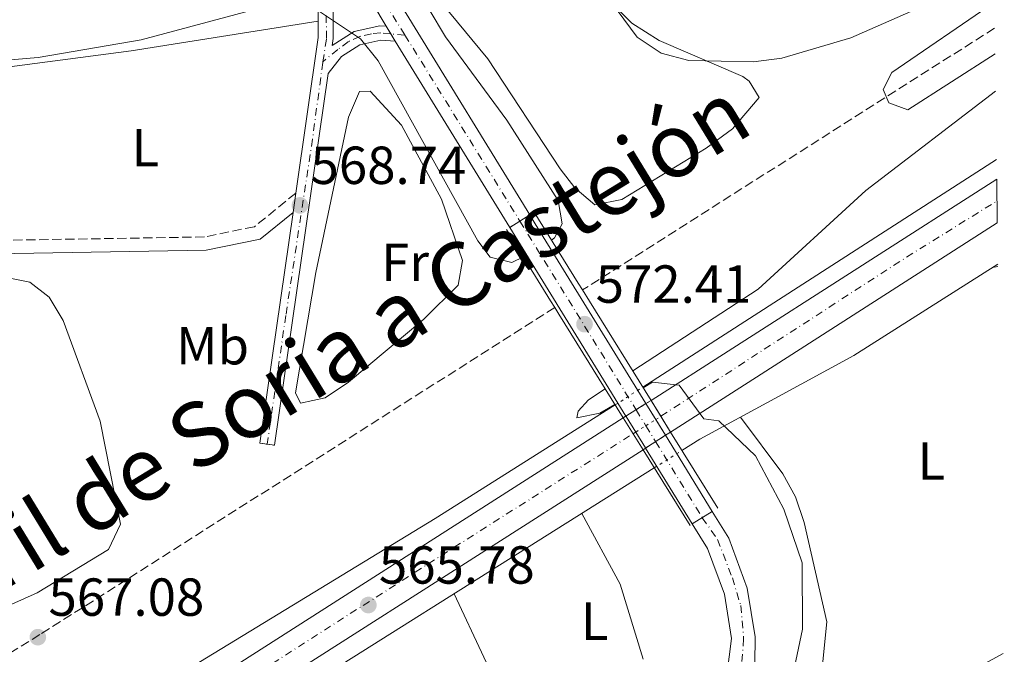
# Model space of a CAD drawing. Units: metres. Extents: x 592328 to 594894, y 4650418 to 4652734.
# Drawn here: x 594708 to 594893, y 4650570 to 4650689 of the extents above; entities that cross this region are included whole.
import ezdxf
from ezdxf.enums import TextEntityAlignment as Align

# ---------------------------------------------------------------- set-up
doc = ezdxf.new("R2010")
doc.units = ezdxf.units.M
doc.header["$MEASUREMENT"] = 0
for name, pattern in [('DGN Style 3', [2.435890702152634, 1.739921930109024, -0.6959687720436097]), ('DGN Style 4', [2.7856150101045474, 1.391937544087219, -0.6959687720436097, 0.001739921930109024, -0.6959687720436097]), ('DGN Style 5', [1.217945351076317, 0.5219765790327072, -0.6959687720436097])]:
    doc.linetypes.add(name, pattern=pattern)
for name, color, linetype, lineweight in [('Acequia sin especificar', 4, 'Continuous', 0), ('Acequia sin especificar no vista', 4, 'DGN Style 5', 0), ('Camino', 7, 'DGN Style 3', 0), ('Carretera', 9, 'Continuous', 0), ('Carretera no vista', 7, 'Continuous', 0), ('Carretera sobre puente', 135, 'Continuous', 0), ('Cierre de vial', 7, 'DGN Style 5', 0), ('Cota de punto acotado NO terreno', 92, 'Continuous', 0), ('Cota de punto acotado terreno', 7, 'Continuous', 0), ('Curva de nivel intermedia', 30, 'Continuous', 0), ('Eje de carretera', 7, 'DGN Style 4', 0), ('Eje de carretera no vista', 7, 'DGN Style 5', 0), ('Eje de carretera sobre puente', 7, 'DGN Style 4', 0), ('Eje pista pavimentada', 7, 'DGN Style 4', 0), ('Etiqueta de uso rústico', 92, 'Continuous', 0), ('Línea blanca (vial)', 7, 'Continuous', 13), ('Línea de asfalto', 7, 'Continuous', 13), ('Línea de cambio de uso (parcela vista)', 92, 'Continuous', 0), ('Línea de ferrocarril desmantelado', 7, 'DGN Style 3', 0), ('Margen derecho', 7, 'Continuous', 0), ('pavimentado', 23, 'Continuous', 0), ('Puente', 1, 'Continuous', 0), ('Punto acotado NO terreno (símbolo)', 7, 'Continuous', 0), ('Punto acotado terreno (símbolo)', 7, 'Continuous', 0), ('Texto de Línea de Ferrocarril', 7, 'Continuous', 0)]:
    doc.layers.add(name, color=color, linetype=linetype, lineweight=lineweight)
doc.styles.add('Style-Arial', font='arial.ttf')

# ---------------------------------------------------------------- blocks, each defined once
blk = doc.blocks.new('5PATER')
at = {"layer": 'Punto acotado terreno (símbolo)', "linetype": 'Continuous', "lineweight": 0}
h = blk.add_hatch(color=51, dxfattribs=at)
edge = h.paths.add_edge_path()
edge.add_ellipse((0, 0), major_axis=(-0.1095731443231308, -0.1110710700762829), ratio=0.9994222409660317, start_angle=0, end_angle=360)
blk = doc.blocks.new('5PANOT')
at = {"layer": 'Punto acotado terreno (símbolo)', "linetype": 'Continuous', "lineweight": 0}
h = blk.add_hatch(color=1, dxfattribs=at)
edge = h.paths.add_edge_path()
edge.add_arc((0, 0), 0.1559999991919335, 0, 360)

msp = doc.modelspace()

# ---------------------------------------------------------------- linework, layer by layer
at = {"layer": 'Acequia sin especificar', "color": 4, "linetype": 'Continuous', "lineweight": 0, "extrusion": (0.0142003860272449, 0.009145829526477073, 0.9998573412437147), "elevation": 51543.64213243585, "flags": 128}
msp.add_lwpolyline([(594756.8504668785, 4650343.366473543), (594823.0526796479, 4650385.998256573)], dxfattribs=at)
at = {"layer": 'Acequia sin especificar', "color": 4, "linetype": 'Continuous', "lineweight": 0, "extrusion": (-0.03248321111180136, 0.08651009852636421, 0.9957212681512959), "elevation": 383564.5779266486, "flags": 128}
msp.add_lwpolyline([(-2191546.528979488, -4126916.240906599), (-2191609.491669535, -4126928.25291151), (-2191648.534180731, -4126936.369131045)], dxfattribs=at)
at = {"layer": 'Acequia sin especificar', "color": 4, "linetype": 'Continuous', "lineweight": 0, "extrusion": (0.003929499825954354, 0.002473195174690027, 0.9999892211102807), "elevation": 14403.68079928531, "flags": 128}
msp.add_lwpolyline([(594734.518363878, 4650529.859842809), (594820.189549328, 4650583.780007717)], dxfattribs=at)
at = {"layer": 'Acequia sin especificar', "color": 4, "linetype": 'Continuous', "lineweight": 0}
msp.add_polyline3d([(594832.1799999997, 4650608.439999999, 564.4600000000064), (594835.54, 4650610.550000001, 564.429999999993), (594849.54, 4650618.15, 564), (594864.3600000005, 4650626.210000001, 563.5399999999936), (594891.29, 4650643.310000001, 562.3399999999965)], dxfattribs=at)
at = {"layer": 'Acequia sin especificar no vista', "color": 4, "linetype": 'DGN Style 5', "lineweight": 0, "extrusion": (0.01508616979040417, 0.00972545314124509, 0.9998388985442868), "elevation": 54766.12725945255, "flags": 128}
msp.add_lwpolyline([(594743.4828977603, 4650304.263005675), (594748.6339711783, 4650307.583162693)], dxfattribs=at)
at = {"layer": 'Acequia sin especificar no vista', "color": 4, "linetype": 'DGN Style 5', "lineweight": 0, "elevation": 564.4600000000064, "flags": 128}
msp.add_lwpolyline([(594827, 4650605.180000001), (594832.1799999997, 4650608.439999999)], dxfattribs=at)
at = {"layer": 'Camino', "color": 7, "linetype": 'DGN Style 3', "lineweight": 0}
msp.add_polyline3d([(594759.9200000007, 4650656.590000001, 567.6499999999943), (594752.1499999989, 4650650.31, 566.5399999999937), (594742.8299999982, 4650648.390000002, 566.7299999999959), (594703.7600000016, 4650647.739999999, 566.1699999999983), (594682.8899999995, 4650650.190000001, 566.5399999999937), (594665.2499999995, 4650650.000000002, 566.9100000000036), (594651.5900000003, 4650646.640000002, 567.279999999999), (594628.7800000003, 4650638.470000001, 567.8399999999966), (594588.2099999995, 4650618.350000001, 568.9400000000024), (594507.5470154403, 4650572.110267657, 570.2112000000053)], dxfattribs=at)
at = {"layer": 'Carretera', "color": 9, "linetype": 'Continuous', "lineweight": 0}
for points in [[(594664.0399999986, 4650845.020000001, 579.8099999999977), (594701.2199999986, 4650809.500000001, 576.3699999999953), (594715.3000000002, 4650790.180000001, 575.1699999999983), (594728.5599999992, 4650769.899999999, 573.9400000000023), (594729.9600000008, 4650767.75, 574.070000000007), (594763.1499999987, 4650716.980000001, 570.75), (594780.5300000017, 4650690.180000001, 571.2200000000012), (594803.7199999995, 4650652.510000001, 572.6999999999971), (594799.9600000001, 4650650.180000001, 572.6999999999971), (594778.5300000012, 4650684.999999999, 571.3399999999965), (594776.79, 4650687.82, 571.2200000000012), (594766.839999999, 4650704.640000001, 570.929999999993), (594764.0100000015, 4650709.420000001, 570.8500000000058), (594760.5399999982, 4650715.280000002, 570.75), (594712.7299999997, 4650788.41, 575.1699999999983), (594698.8700000016, 4650807.440000001, 576.3699999999953), (594661.9100000006, 4650842.730000001, 579.8099999999977)], [(594839.7300000006, 4650560.010000003, 567.1900000000023), (594841.4600000005, 4650573.210000001, 568.1999999999971), (594840.1100000005, 4650581.539999999, 568.8899999999994), (594836.940000001, 4650590.070000002, 569.820000000007), (594834.1000000023, 4650594.680000001, 570.0500000000029), (594837.8500000007, 4650597.010000002, 570.070000000007), (594840.9300000007, 4650592.010000002, 569.820000000007), (594844.3999999977, 4650582.670000004, 568.8899999999994), (594845.8799999994, 4650573.530000002, 568.1999999999971), (594845.8000000012, 4650568.499999999, 567.9100000000036)]]:
    msp.add_polyline3d(points, dxfattribs=at)
for points in [[(594891.1799999999, 4650651.04, 563.6100000000006), (594844.5799999986, 4650621.16, 564.7599999999948), (594830.0499999999, 4650611.88, 564.7599999999948), (594826.390000001, 4650617.78, 564.7599999999948), (594840.8399999992, 4650627.010000002, 564.7599999999948), (594891.0700000003, 4650659.219999999, 563.5200000000041)], [(594824.8900000011, 4650608.569999999, 564.9700000000012), (594729.6499999978, 4650547.789999999, 566.1499999999943), (594700.2300000006, 4650529.010000003, 566.5200000000041), (594620.6101070974, 4650478.183817485, 567.5112999999983), (594615.999112834, 4650482.502484894, 0), (594615.4301541098, 4650483.109955943, 567.5292000000045), (594821.1800000007, 4650614.54, 564.9600000000064)]]:
    msp.add_polyline3d(points, close=True, dxfattribs=at)
at = {"layer": 'Carretera no vista', "color": 7, "linetype": 'DGN Style 5', "lineweight": 13, "extrusion": (0.02763878634679238, 0.01718803607622372, 0.9994701941054166), "elevation": 96939.72647283427, "flags": 128}
msp.add_lwpolyline([(3635118.44018289, -2959488.885994629), (3635118.440182889, -2959490.007437113)], dxfattribs=at)
at = {"layer": 'Carretera no vista', "color": 7, "linetype": 'DGN Style 5', "lineweight": 13, "extrusion": (0.02769491796665865, 0.0172229432311846, 0.999468039381588), "elevation": 97135.4534925888, "flags": 128}
msp.add_lwpolyline([(3635118.442719555, -2959478.053161001), (3635118.442719555, -2959480.288433907)], dxfattribs=at)
at = {"layer": 'Carretera no vista', "color": 7, "linetype": 'DGN Style 5', "lineweight": 13, "extrusion": (0.02765846382676495, 0.01720027307309593, 0.99946943924512), "elevation": 97008.34030012345, "flags": 128}
msp.add_lwpolyline([(3635118.444354822, -2959484.455775616), (3635118.444354823, -2959486.632589449)], dxfattribs=at)
at = {"layer": 'Carretera no vista', "color": 7, "linetype": 'DGN Style 5', "lineweight": 13, "extrusion": (0.02765060651003128, 0.0171953868224479, 0.9994697407283795), "elevation": 96980.942794135, "flags": 128}
msp.add_lwpolyline([(3635118.43931059, -2959482.519619722), (3635118.43931059, -2959483.124632675)], dxfattribs=at)
at = {"layer": 'Carretera no vista', "color": 7, "linetype": 'DGN Style 5', "lineweight": 13, "extrusion": (0.02881522266363669, 0.01848418359208377, 0.99941383715645), "elevation": 103667.3531018905, "flags": 128}
msp.add_lwpolyline([(3593289.236201956, -3009905.74603948), (3593289.236201956, -3009906.894013504)], dxfattribs=at)
at = {"layer": 'Carretera no vista', "color": 7, "linetype": 'DGN Style 5', "lineweight": 13, "extrusion": (0.02881898986038781, 0.01848660010829097, 0.9994136838366099), "elevation": 103680.8320783226, "flags": 128}
msp.add_lwpolyline([(3593289.239038054, -3009900.86078553), (3593289.239038054, -3009903.092178678)], dxfattribs=at)
at = {"layer": 'Carretera no vista', "color": 7, "linetype": 'DGN Style 5', "lineweight": 13, "extrusion": (0.02879873049829725, 0.01847360423090597, 0.9994145081338405), "elevation": 103608.3429650282, "flags": 128}
msp.add_lwpolyline([(3593289.242465461, -3009905.584214216), (3593289.242465461, -3009907.770413488)], dxfattribs=at)
at = {"layer": 'Carretera no vista', "color": 7, "linetype": 'DGN Style 5', "lineweight": 13, "extrusion": (0.02887527367138606, 0.0185227045839642, 0.9994113907622315), "elevation": 103882.2176165033, "flags": 128}
msp.add_lwpolyline([(3593289.243622983, -3009893.343100135), (3593289.243622983, -3009893.911520977)], dxfattribs=at)
at = {"layer": 'Carretera no vista', "color": 7, "linetype": 'Continuous', "lineweight": 0}
msp.add_polyline3d([(594825.368162794, 4650608.876728458, 564.9505000000064), (594824.8900000011, 4650608.569999999, 564.9700000000012), (594821.1800000007, 4650614.54, 571.3000000000029), (594821.693496434, 4650614.859333674, 570.6554000000033), (594825.4381906658, 4650617.18808786, 565.9548000000068), (594826.390000001, 4650617.78, 564.7599999999948), (594830.0499999999, 4650611.88, 571.0800000000017), (594829.0843073862, 4650611.260534387, 564.7992999999988)], close=True, dxfattribs=at)
at = {"layer": 'Carretera sobre puente', "color": 135, "linetype": 'Continuous', "lineweight": 0}
msp.add_polyline3d([(594837.8500000007, 4650597.010000002, 570.070000000007), (594834.1000000023, 4650594.680000001, 570.0500000000029), (594825.368162794, 4650608.876728458, 570.7692999999999), (594825.3600000005, 4650608.890000002, 570.7700000000041), (594821.7300000006, 4650614.800000001, 571.070000000007), (594821.693496434, 4650614.859333674, 571.073000000004), (594800.9600000012, 4650648.559999999, 572.7599999999948), (594799.9600000001, 4650650.180000001, 572.6999999999971), (594803.7199999995, 4650652.510000001, 572.6999999999971), (594804.7199999986, 4650650.87, 572.7599999999948), (594825.4381906658, 4650617.18808786, 571.0777999999991), (594829.0843073862, 4650611.260534387, 570.7817000000068)], close=True, dxfattribs=at)
at = {"layer": 'Cierre de vial', "color": 7, "linetype": 'DGN Style 5', "lineweight": 0, "flags": 128}
for points, elevation in [([(594801.8422315364, 4650651.346382842), (594803.719999999, 4650652.510000002)], 572.6999999999971), ([(594799.9599999995, 4650650.180000001), (594801.8422315364, 4650651.346382842)], 572.6999999999971), ([(594753.1700000004, 4650609.809999999), (594754.5499999995, 4650609.609999999)], 566.1699999999983), ([(594754.5499999995, 4650609.609999999), (594755.9399999997, 4650609.399999999)], 566.1699999999983)]:
    msp.add_lwpolyline(points, dxfattribs=dict(at, elevation=elevation))
at = {"layer": 'Cierre de vial', "color": 7, "linetype": 'DGN Style 5', "lineweight": 0, "extrusion": (-0.003844941043606364, -0.002388990039563687, 0.9999897545249963), "elevation": -12827.28225422755, "flags": 128}
msp.add_lwpolyline([(594831.8948872909, 4650577.306827498), (594833.7713116192, 4650578.472700537)], dxfattribs=at)
at = {"layer": 'Cierre de vial', "color": 7, "linetype": 'DGN Style 5', "lineweight": 0, "extrusion": (-0.003850685976891583, -0.002392559552797331, 0.9999897238853477), "elevation": -12847.29992811022, "flags": 128}
msp.add_lwpolyline([(594833.7614372502, 4650578.418707446), (594835.6350621158, 4650579.582841066)], dxfattribs=at)
at = {"layer": 'Curva de nivel intermedia', "color": 30, "linetype": 'Continuous', "lineweight": 0, "flags": 128}
for points, elevation in [([(594890.5400000003, 4650699.23), (594874.99, 4650690.59), (594863.8000000007, 4650685.670000001), (594850.8600000012, 4650681.859999999), (594845.5500000004, 4650681.150000001), (594833.4400000002, 4650681.430000001), (594828.2900000004, 4650682.800000001), (594823.780000002, 4650685.769999999), (594810.2500000002, 4650704.140000001), (594802.3100000009, 4650707.789999997), (594795.9900000021, 4650709.07), (594790.1200000001, 4650709.490000002), (594785.0400000018, 4650707.819999998), (594780.8500000008, 4650704.16), (594780.4300000007, 4650701.350000001), (594781.8099999997, 4650696.109999998), (594787.9200000007, 4650685.840000001), (594799.4100000019, 4650670.259999999), (594809.0200000008, 4650655.199999998), (594809.7300000016, 4650650.84), (594808.2899999999, 4650648.2), (594807.7400000001, 4650647.810000001)], 570.0000000000001), ([(594512.9851344764, 4650568.213366666), (594559.17, 4650595.51), (594562.8800000005, 4650598.42), (594565.6600000011, 4650607.58), (594585.9100000019, 4650620.73), (594609.150000001, 4650634.42), (594624.9800000006, 4650642.86), (594645.9600000001, 4650651.51), (594656.0499999997, 4650655.319999999), (594670.680000001, 4650659.359999998), (594674.4100000015, 4650662.720000001), (594685.9800000008, 4650678.88), (594689.4200000007, 4650681.83), (594699.8500000001, 4650680.95), (594711.7000000011, 4650681.980000001), (594730.9600000016, 4650685.279999999), (594753.0800000011, 4650691.23), (594763.030000002, 4650691.439999999), (594772.0199999998, 4650685.449999999), (594775.3300000001, 4650681.359999998), (594794.0000000005, 4650647.679999999), (594796.2900000014, 4650644.599999999), (594800.3200000015, 4650643.619999998), (594802.4900000019, 4650644.65)], 570.0000000000001), ([(594890.6299999995, 4650692.269999999), (594871.4600000007, 4650679.15), (594869.8400000001, 4650676.01), (594870.9199999997, 4650673.489999998), (594874.4700000014, 4650672.159999999), (594890.7600000014, 4650682.630000001)], 565.0000000000001), ([(594890.8500000008, 4650675.67), (594866.5600000012, 4650657.109999999), (594846.4400000002, 4650638.59), (594822.9500000007, 4650623.310000001)], 565.0000000000001), ([(594892.5000000005, 4650552.710000001), (594838.0800000004, 4650534.76), (594835.1100000021, 4650534.13), (594832.5799999996, 4650535.31), (594835.6300000007, 4650539.789999999), (594844.8500000008, 4650549.119999999), (594850.440000001, 4650558.720000001), (594852.4700000006, 4650564.289999999), (594854.7100000002, 4650574.989999998), (594854.6699999999, 4650587.380000001), (594851.220000001, 4650597.439999999), (594845.9200000014, 4650607.42), (594839.0700000006, 4650613.999999999), (594836.2499999999, 4650614.359999999), (594831.650000002, 4650620.640000001), (594826.6699999998, 4650621.220000002), (594824.8900000006, 4650620.180000001)], 565.0000000000001), ([(594817.8099999996, 4650619.960000001), (594814.7000000004, 4650617.929999999), (594812.7500000015, 4650615.779999998), (594812.500000001, 4650614.529999999), (594816.7800000014, 4650615.380000001), (594819.6200000001, 4650617.06)], 565.0000000000001)]:
    msp.add_lwpolyline(points, dxfattribs=dict(at, elevation=elevation))
at = {"layer": 'Eje de carretera', "color": 7, "linetype": 'DGN Style 4', "lineweight": 0, "extrusion": (-0.008838745155296819, 0.01426196413094252, 0.999859226573025), "elevation": 61642.0572408626, "flags": 128}
msp.add_lwpolyline([(594747.6885360727, 4650303.301507602), (594762.1320381336, 4650279.999137593)], dxfattribs=at)
at = {"layer": 'Eje de carretera', "color": 7, "linetype": 'DGN Style 4', "lineweight": 0, "extrusion": (0.07742887159297297, 0.08693148518930507, 0.9932007283155911), "elevation": 450911.6703028771, "flags": 128}
msp.add_lwpolyline([(2649090.122949407, -3842088.753970051), (2649079.504069824, -3842085.575669172), (2649050.893792665, -3842076.985666797)], dxfattribs=at)
at = {"layer": 'Eje de carretera', "color": 7, "linetype": 'DGN Style 4', "lineweight": 0, "extrusion": (0.186684219341503, -0.2634752483288194, 0.9464300268730491), "elevation": -1113742.349500969, "flags": 128}
msp.add_lwpolyline([(3174018.069098825, 3266072.029707919), (3174072.788997944, 3266069.614166489), (3174092.698805635, 3266068.344458815)], dxfattribs=at)
at = {"layer": 'Eje de carretera', "color": 7, "linetype": 'DGN Style 4', "lineweight": 0, "extrusion": (-0.03009284647850847, 0.06661513756458244, 0.9973248437886589), "elevation": 292464.6686560101, "flags": 128}
msp.add_lwpolyline([(-2456534.198893633, -3982603.674420464), (-2456620.674608994, -3982616.2604545), (-2456661.927986838, -3982622.143057364)], dxfattribs=at)
at = {"layer": 'Eje de carretera', "color": 7, "linetype": 'DGN Style 4', "lineweight": 0}
msp.add_polyline3d([(594835.9799999994, 4650595.840000001, 570.0599999999978), (594838.8200000003, 4650591.780000002, 569.8500000000059), (594841.6099999998, 4650584.590000001, 569.1300000000048), (594843.1700000021, 4650579.420000004, 568.6799999999931), (594843.7100000009, 4650573.180000001, 568.1900000000024), (594843.2999999997, 4650567.449999999, 567.800000000003)], dxfattribs=at)
at = {"layer": 'Eje de carretera no vista', "color": 7, "linetype": 'DGN Style 5', "lineweight": 0, "extrusion": (0.02890734907219343, 0.01826899903732233, 0.999415133387419), "elevation": 102721.4145334392, "flags": 128}
msp.add_lwpolyline([(3613543.190778844, -2985594.30345038), (3613543.190778845, -2985596.484969004)], dxfattribs=at)
at = {"layer": 'Eje de carretera no vista', "color": 7, "linetype": 'DGN Style 5', "lineweight": 0, "extrusion": (0.02890507736784643, 0.01826756340647806, 0.9994152253340697), "elevation": 102713.3867484703, "flags": 128}
msp.add_lwpolyline([(3613543.186991116, -2985596.765743813), (3613543.186991116, -2985597.900456612)], dxfattribs=at)
at = {"layer": 'Eje de carretera no vista', "color": 7, "linetype": 'DGN Style 5', "lineweight": 0, "extrusion": (0.5342389298054049, -0.8453335229603779, 2.89788208038557e-05), "elevation": -3613540.210138752, "flags": 128}
msp.add_lwpolyline([(2987361.586154873, 669.6861344983313), (2987361.593040958, 669.6859344983361), (2987362.179431914, 669.6658344983188)], dxfattribs=at)
at = {"layer": 'Eje de carretera no vista', "color": 7, "linetype": 'DGN Style 5', "lineweight": 0, "extrusion": (0.02888032400466532, 0.01825191960181768, 0.9994162267625208), "elevation": 102625.9101081555, "flags": 128}
msp.add_lwpolyline([(3613543.191472905, -2985595.35365669), (3613543.191472906, -2985597.586976103)], dxfattribs=at)
at = {"layer": 'Eje de carretera sobre puente', "color": 7, "linetype": 'DGN Style 4', "lineweight": 0, "extrusion": (0.02468024723317723, -0.04000488238672252, 0.9988946364766076), "elevation": -170796.8368541435, "flags": 128}
msp.add_lwpolyline([(2948050.189303117, 3641727.070770129), (2948050.189303118, 3641727.066515297)], dxfattribs=at)
at = {"layer": 'Eje de carretera sobre puente', "color": 7, "linetype": 'DGN Style 4', "lineweight": 0, "extrusion": (-0.747132062315884, -0.4813057460464895, 0.4584086171553128), "elevation": -2682518.212405276, "flags": 128}
msp.add_lwpolyline([(-3587509.994465672, 1384274.389289402), (-3587479.60748797, 1384273.095549955), (-3587468.534927824, 1384272.561536438)], dxfattribs=at)
at = {"layer": 'Eje de carretera sobre puente', "color": 7, "linetype": 'DGN Style 4', "lineweight": 0, "extrusion": (0.0223853040722544, -0.03649617229742468, 0.9990830433798931), "elevation": -155843.8255588447, "flags": 128}
msp.add_lwpolyline([(2938596.656891237, 3649987.310080496), (2938596.656891237, 3649983.811257272)], dxfattribs=at)
at = {"layer": 'Eje de carretera sobre puente', "color": 7, "linetype": 'DGN Style 4', "lineweight": 0, "extrusion": (0.02237941638887327, -0.03648657326006489, 0.9990835258845134), "elevation": -155802.6860185976, "flags": 128}
msp.add_lwpolyline([(2938596.655820695, 3649985.568427108), (2938596.655820695, 3649982.071019677)], dxfattribs=at)
at = {"layer": 'Eje de carretera sobre puente', "color": 7, "linetype": 'DGN Style 4', "lineweight": 0, "extrusion": (0.02238445603662314, -0.03649478971617932, 0.9990831128847673), "elevation": -155837.9000681743, "flags": 128}
msp.add_lwpolyline([(2938596.655789205, 3649980.56773226), (2938596.655789205, 3649963.853094393)], dxfattribs=at)
at = {"layer": 'Eje de carretera sobre puente', "color": 7, "linetype": 'DGN Style 4', "lineweight": 0, "extrusion": (0.02275743422190607, -0.03710288207125987, 0.9990522885863592), "elevation": -158444.0485773072, "flags": 128}
msp.add_lwpolyline([(2938596.545712873, 3649851.738140007), (2938596.545712873, 3649851.731247596)], dxfattribs=at)
at = {"layer": 'Eje pista pavimentada', "color": 7, "linetype": 'DGN Style 4', "lineweight": 0, "extrusion": (-0.267931502521949, 0.02365841069556979, 0.9631474391595974), "elevation": -48782.26635560372, "flags": 128}
msp.add_lwpolyline([(-4684976.651427013, 176804.619225628), (-4684976.651427012, 176801.8501847114)], dxfattribs=at)
at = {"layer": 'Eje pista pavimentada', "color": 7, "linetype": 'DGN Style 4', "lineweight": 0}
for points in [[(594764.9699999976, 4650681.16, 569.3699999999953), (594765.6600000006, 4650685.559999999, 569.3399999999966), (594765.4899999985, 4650694.969999999, 569.7599999999949), (594765.7974520952, 4650706.400911301, 570.6350999999996)], [(594777.6633421078, 4650686.404583481, 570.5852000000015), (594775.7899999982, 4650686.570000002, 570.0599999999978), (594774.0499999992, 4650686.41, 570), (594771.89, 4650685.910000003, 569.9100000000036), (594769.78, 4650684.950000001, 569.2899999999937), (594767.7899999984, 4650683.460000002, 567.8200000000071), (594764.9699999976, 4650681.16, 569.3699999999953)], [(594764.9699999976, 4650681.16, 569.3699999999953), (594764.9600000009, 4650681.06, 569.3699999999953), (594763.0199999987, 4650666.680000001, 568.5500000000029), (594758.0399999986, 4650633.710000002, 567.25), (594754.5499999995, 4650609.609999999, 566.1699999999983)]]:
    msp.add_polyline3d(points, dxfattribs=at)
at = {"layer": 'Línea blanca (vial)', "color": 7, "linetype": 'Continuous', "lineweight": 13, "extrusion": (-0.5363652401434799, 0.8397050615883809, 0.08489840227401618), "elevation": 3586151.037084561, "flags": 128}
msp.add_lwpolyline([(-3004833.603514141, -304996.1273542697), (-3004773.933372221, -304994.8828611683), (-3004756.787078162, -304994.8828611683)], dxfattribs=at)
at = {"layer": 'Línea blanca (vial)', "color": 7, "linetype": 'Continuous', "lineweight": 13, "extrusion": (-0.5362762580013279, 0.839665304746044, 0.08584841937872978), "elevation": 3586012.691868358, "flags": 128}
msp.add_lwpolyline([(-3004635.705636512, -308428.5650265518), (-3004580.348933386, -308427.4107652613), (-3004563.108304048, -308427.4107652613)], dxfattribs=at)
at = {"layer": 'Línea blanca (vial)', "color": 7, "linetype": 'Continuous', "lineweight": 13, "extrusion": (0.008867826234753554, 0.005664639930465985, 0.999944635223535), "elevation": 32183.75641059666, "flags": 128}
msp.add_lwpolyline([(594587.016327294, 4650375.412124333), (594792.7808664377, 4650506.844277115)], dxfattribs=at)
at = {"layer": 'Línea blanca (vial)', "color": 7, "linetype": 'Continuous', "lineweight": 13, "extrusion": (0.008803623248495098, 0.005618271955397222, 0.9999454641318866), "elevation": 31929.93712361912, "flags": 128}
msp.add_lwpolyline([(594701.6176772709, 4650441.795059491), (594796.8643747955, 4650502.576018774)], dxfattribs=at)
at = {"layer": 'Línea de asfalto', "color": 7, "linetype": 'Continuous', "lineweight": 13, "extrusion": (0.5168631277377769, 0.3488992641477135, 0.7817428033965561), "elevation": 1930489.053758487, "flags": 128}
msp.add_lwpolyline([(3521918.261151298, -2419135.32765356), (3521886.324381645, -2419134.57396649), (3521842.127517642, -2419132.200654013)], dxfattribs=at)
at = {"layer": 'Línea de asfalto', "color": 7, "linetype": 'Continuous', "lineweight": 13, "extrusion": (-0.06171781022854268, -0.03392927398697093, 0.9975167749302819), "elevation": -193933.9124543453, "flags": 128}
msp.add_lwpolyline([(-3788931.018422893, 2754856.445853995), (-3788910.17938206, 2754845.086942194), (-3788886.693376482, 2754827.338642505)], dxfattribs=at)
at = {"layer": 'Línea de asfalto', "color": 7, "linetype": 'Continuous', "lineweight": 13, "extrusion": (-0.007554516333637163, 0.01277054921850692, 0.9998899151184708), "elevation": 55469.74384761136, "flags": 128}
msp.add_lwpolyline([(594754.1785561639, 4650375.484092616), (594764.1304631762, 4650358.662720887)], dxfattribs=at)
at = {"layer": 'Línea de asfalto', "color": 7, "linetype": 'Continuous', "lineweight": 13, "extrusion": (-0.01899432825577961, 0.03078391129049267, 0.999345569009925), "elevation": 132439.8218784057, "flags": 128}
msp.add_lwpolyline([(-2948286.71904592, -3643174.724219195), (-2948286.71904592, -3643173.059961282)], dxfattribs=at)
at = {"layer": 'Línea de asfalto', "color": 7, "linetype": 'Continuous', "lineweight": 13, "extrusion": (-0.0190136176919074, 0.0308151734807649, 0.9993442387013678), "elevation": 132573.7388359561, "flags": 128}
msp.add_lwpolyline([(-2948286.719008555, -3643168.189260304), (-2948286.719008555, -3643166.537737765)], dxfattribs=at)
at = {"layer": 'Línea de asfalto', "color": 7, "linetype": 'Continuous', "lineweight": 13, "extrusion": (-0.01742482832889659, 0.0283122968939191, 0.9994472418303525), "elevation": 121878.68488828, "flags": 128}
msp.add_lwpolyline([(-2944135.522355733, -3646895.173647908), (-2944135.522355733, -3646854.26488479)], dxfattribs=at)
at = {"layer": 'Línea de asfalto', "color": 7, "linetype": 'Continuous', "lineweight": 13, "extrusion": (-0.006295193847968394, -0.04311613901197929, 0.9990502335173723), "elevation": -203694.8446591399, "flags": 128}
msp.add_lwpolyline([(-83377.5468296376, 4683364.495565267), (-83377.5468296376, 4683360.823590322)], dxfattribs=at)
at = {"layer": 'Línea de asfalto', "color": 7, "linetype": 'Continuous', "lineweight": 13, "extrusion": (-0.006048925338673157, -0.04196320391600996, 0.9991008457705112), "elevation": -198186.4443852456, "flags": 128}
msp.add_lwpolyline([(-74850.76623210183, 4683741.186813493), (-74850.76623210183, 4683697.551582312)], dxfattribs=at)
at = {"layer": 'Línea de asfalto', "color": 7, "linetype": 'Continuous', "lineweight": 13, "extrusion": (0.8517496409415107, 0.5212887351118952, 0.05273143086858074), "elevation": 2930986.818613994, "flags": 128}
msp.add_lwpolyline([(3656213.906382349, -154196.9583609994), (3656211.985551809, -154196.8982774069), (3656172.441819835, -154198.5829212008)], dxfattribs=at)
at = {"layer": 'Línea de asfalto', "color": 7, "linetype": 'Continuous', "lineweight": 13, "extrusion": (-0.8510967623617759, -0.5246232267316747, 0.02011892320549107), "elevation": -2946059.901933439, "flags": 128}
msp.add_lwpolyline([(-3646845.580298044, 59856.36821501185), (-3646843.676512722, 59856.42822715866), (-3646804.108702161, 59854.7408856306)], dxfattribs=at)
at = {"layer": 'Línea de asfalto', "color": 7, "linetype": 'Continuous', "lineweight": 13, "extrusion": (0.02226336979260949, -0.0361939359163554, 0.9990967627654294), "elevation": -154510.7599033057, "flags": 128}
msp.add_lwpolyline([(2943246.180292629, 3646297.60242546), (2943246.180292628, 3646294.119502316)], dxfattribs=at)
at = {"layer": 'Línea de asfalto', "color": 7, "linetype": 'Continuous', "lineweight": 13, "extrusion": (-0.1954903097823111, -0.1691137005927164, 0.9660145418434721), "elevation": -902212.9011977956, "flags": 128}
msp.add_lwpolyline([(-3128031.073322885, 3373939.126343607), (-3128031.004567544, 3373939.11473764), (-3128027.607718165, 3373938.538694816)], dxfattribs=at)
at = {"layer": 'Línea de asfalto', "color": 7, "linetype": 'Continuous', "lineweight": 13, "extrusion": (0.02226582078245845, -0.03619792053620742, 0.9990965637883749), "elevation": -154527.8330310898, "flags": 128}
msp.add_lwpolyline([(2943246.180099174, 3646293.3961491), (2943246.180099174, 3646289.913609351)], dxfattribs=at)
at = {"layer": 'Línea de asfalto', "color": 7, "linetype": 'Continuous', "lineweight": 13, "extrusion": (0.8077734500645669, 0.4786827008850089, 0.3440420399373018), "elevation": 2706846.526333266, "flags": 128}
msp.add_lwpolyline([(3697633.910770935, -991207.062837657), (3697630.41756006, -991207.2237613663), (3697630.401981251, -991207.2245068765)], dxfattribs=at)
at = {"layer": 'Línea de asfalto', "color": 7, "linetype": 'Continuous', "lineweight": 13, "extrusion": (0.02226713279496825, -0.03620005349705734, 0.9990964572672157), "elevation": -154536.9722404372, "flags": 128}
msp.add_lwpolyline([(2943246.180100291, 3646289.526282132), (2943246.180100291, 3646272.780488206)], dxfattribs=at)
at = {"layer": 'Línea de asfalto', "color": 7, "linetype": 'Continuous', "lineweight": 13, "extrusion": (0.02258872753087181, -0.0367260661523149, 0.9990700403142473), "elevation": -156791.9825778312, "flags": 128}
msp.add_lwpolyline([(2943100.265998457, 3646307.387916197), (2943100.265998457, 3646290.705306317)], dxfattribs=at)
at = {"layer": 'Línea de asfalto', "color": 7, "linetype": 'Continuous', "lineweight": 13}
for points in [[(594776.7899999997, 4650687.82, 570.2299999999959), (594775.6400000006, 4650687.870000003, 569.9900000000054), (594770.8399999995, 4650686.830000003, 569.6399999999995), (594766.7399999979, 4650684.210000001, 566.1699999999983), (594766.9200000013, 4650685.510000002, 569.4299999999931), (594766.8399999986, 4650704.640000001, 570.2299999999959)], [(594778.5300000008, 4650685, 570.2299999999959), (594775.8199999996, 4650685.210000002, 569.9900000000054), (594771.8599999987, 4650684.350000001, 569.6399999999995), (594768.4400000012, 4650682.170000004, 569.2899999999937), (594765.9800000002, 4650678.949999999, 569.4299999999931), (594755.9399999997, 4650609.399999999, 566.1699999999983)], [(594837.8500000002, 4650597.010000002, 570.070000000007), (594840.9300000003, 4650592.010000002, 569.8200000000071), (594844.3999999971, 4650582.670000004, 568.8899999999995), (594845.879999999, 4650573.530000002, 568.1999999999971), (594845.8000000007, 4650568.5, 567.9100000000036), (594843.989999998, 4650558.739999999, 567.1900000000024), (594842.0700000002, 4650554.15, 566.7400000000052), (594836.7800000019, 4650546.950000001, 566.3399999999965), (594826.4899999988, 4650538.300000001, 566.1300000000047), (594812.8099999973, 4650530.670000002, 565.5800000000019), (594793.739999999, 4650524.670000004, 565.7599999999948), (594772.1900000018, 4650521.870000003, 565.7599999999948), (594753.3200000002, 4650522.140000001, 565.7599999999948), (594751.2800000017, 4650522.399999999, 565.7899999999937)], [(594834.1000000018, 4650594.680000001, 570.0500000000029), (594836.9400000006, 4650590.070000002, 569.8200000000071), (594840.11, 4650581.54, 568.8899999999995), (594841.4600000001, 4650573.210000002, 568.1999999999971), (594839.73, 4650560.010000004, 567.1900000000024), (594838.199999999, 4650556.340000001, 566.7400000000052), (594833.5299999996, 4650549.989999998, 566.3399999999965), (594823.9699999975, 4650541.940000001, 566.1300000000047), (594811.0599999971, 4650534.74, 565.5800000000019), (594792.78, 4650529, 565.7599999999948), (594773.7199999985, 4650526.670000004, 565.7599999999948), (594771.0100000016, 4650526.480000001, 565.7599999999948), (594753.699999998, 4650527.620000001, 565.7400000000054), (594740.6900000013, 4650531.82, 565.529999999999), (594736.2999999992, 4650534.63, 565.4900000000054), (594733.36, 4650538.590000001, 565.5800000000019), (594729.6499999973, 4650547.789999999, 565.9499999999972)]]:
    msp.add_polyline3d(points, dxfattribs=at)
at = {"layer": 'Línea de cambio de uso (parcela vista)', "color": 92, "linetype": 'Continuous', "lineweight": 0, "extrusion": (-0.0743551196001023, -0.01515978160815683, 0.9971165915833752), "elevation": -114175.2646042935, "flags": 128}
msp.add_lwpolyline([(-4438051.983714455, 1507658.33867681), (-4438051.983714456, 1507657.284447234)], dxfattribs=at)
at = {"layer": 'Línea de cambio de uso (parcela vista)', "color": 92, "linetype": 'Continuous', "lineweight": 0, "extrusion": (0.01289443252106287, -0.02169916181547748, 0.9996813892368236), "elevation": -92680.01705149736, "flags": 128}
msp.add_lwpolyline([(2887091.411129487, 3692961.661251597), (2887090.819941936, 3692946.606521535), (2887087.349331733, 3692932.344145687)], dxfattribs=at)
at = {"layer": 'Línea de cambio de uso (parcela vista)', "color": 92, "linetype": 'Continuous', "lineweight": 0, "elevation": 564.25, "flags": 128}
msp.add_lwpolyline([(594789.5599999996, 4650581.609999999), (594800.6171000004, 4650557.8862)], dxfattribs=at)
at = {"layer": 'Línea de cambio de uso (parcela vista)', "color": 92, "linetype": 'Continuous', "lineweight": 0}
for points in [[(594794.2599999999, 4650727.439999999, 571.2599999999948), (594805.1500000004, 4650707.92, 570.5399999999936), (594813.4500000002, 4650697.710000001, 570.1499999999943), (594822.7800000003, 4650688.41, 569.779999999999), (594827.9199999999, 4650685.16, 569.6000000000058), (594843.5599999996, 4650678.41, 568.9600000000064), (594844.7199999997, 4650677.529999999, 568.8600000000006), (594846.6500000004, 4650674.5, 568.1199999999953), (594841.6500000004, 4650668.65, 567.4199999999983), (594836.6799999997, 4650664.99, 567.3800000000047), (594820.9100000003, 4650655.41, 567.3800000000047), (594815.8799999999, 4650654.380000001, 566.8300000000017), (594812.1100000005, 4650657.58, 567.1100000000006), (594809.3600000005, 4650661.16, 567.3800000000047), (594795.8300000001, 4650681.730000001, 568.1199999999953), (594770.1399999997, 4650712.83, 571.2599999999948), (594738.9299999997, 4650760.41, 573.3600000000006), (594731.3499999996, 4650769.180000001, 573.8399999999965)], [(594764.0999999996, 4650688.75, 569.3099999999977), (594729.1100000005, 4650683.210000001, 568.9600000000064), (594703.8799999999, 4650679.92, 570.3800000000047), (594698.8700000001, 4650679.980000001, 570.7200000000012), (594694.0488999998, 4650681.3871, 571.0880999999936)], [(594760.8099999996, 4650617.310000001, 567.0099999999948), (594759.8399999999, 4650619.199999999, 567.0099999999948), (594763.6500000004, 4650641.730000001, 567.0099999999948), (594769.7800000003, 4650670.779999999, 567.9400000000023), (594771.8399999999, 4650675.630000001, 568.1199999999953), (594773.7999999998, 4650675.66, 568.1199999999953), (594779.7000000002, 4650669.32, 568.1199999999953), (594787.1900000004, 4650655.470000001, 567.9400000000023), (594791.0800000001, 4650643.960000001, 567.570000000007), (594790.3200000003, 4650639.350000001, 567.3800000000047), (594783.8499999996, 4650633, 567.0099999999948), (594769.7800000003, 4650621.210000001, 567.0099999999948), (594765.3799999999, 4650618.300000001, 567.0099999999948), (594760.8099999996, 4650617.310000001, 567.0099999999948)], [(594516.8628000002, 4650565.434699999, 567.0997000000061), (594518.6399999997, 4650566.710000001, 567.0800000000017), (594566.4900000002, 4650595.77, 566.8300000000017), (594623.3499999996, 4650627.039999999, 566.4600000000064), (594635.0999999996, 4650633.17, 566.279999999999), (594649.4500000002, 4650639.449999999, 566.279999999999), (594659.9100000003, 4650642.76, 566.279999999999), (594672.2800000003, 4650644.220000001, 566.279999999999), (594704.4699999997, 4650641.07, 566.279999999999), (594710.1500000004, 4650639.9, 566.279999999999), (594713.7699999996, 4650637.09, 566.279999999999), (594716.3399999999, 4650632.779999999, 566.279999999999), (594723.3099999996, 4650613.880000001, 566.279999999999), (594727.0700000003, 4650594.630000001, 566.279999999999), (594724.8399999999, 4650589.91, 566.279999999999), (594711.5, 4650581.77, 566.279999999999), (594693.1600000003, 4650573.600000001, 566.0899999999965), (594666.7599999999, 4650557.210000001, 566.279999999999), (594631.5800000001, 4650536.84, 566.279999999999), (594586.6776000002, 4650515.2279, 566.279999999999)], [(594843.1399999997, 4650614.680000001, 564.0599999999977), (594851.0499999998, 4650604.029999999, 563.1399999999994), (594853.4500000002, 4650599.720000001, 562.9400000000023), (594855.0499999998, 4650594.949999999, 562.8999999999943), (594859.3099999996, 4650576.359999999, 561.6600000000036), (594858.0199999996, 4650563.949999999, 561.6600000000036), (594858.1500000004, 4650559.02, 561.3500000000058), (594859.1500000004, 4650557.310000001, 561.2899999999936), (594863.8300000001, 4650556.369999999, 561.2899999999936), (594873.1100000005, 4650559.949999999, 561.0500000000029), (594892.2599999999, 4650570.41, 560.9700000000012)]]:
    msp.add_polyline3d(points, dxfattribs=at)
at = {"layer": 'Línea de ferrocarril desmantelado', "color": 7, "linetype": 'DGN Style 3', "lineweight": 0, "elevation": 564.6600000000036, "flags": 128}
msp.add_lwpolyline([(594890.6900000004, 4650687.480000001), (594813.5396584657, 4650638.459787806)], dxfattribs=at)
at = {"layer": 'Línea de ferrocarril desmantelado', "color": 7, "linetype": 'DGN Style 3', "lineweight": 0}
msp.add_polyline3d([(594808.3700000009, 4650635.180000001, 564.7899999999936), (594808.3641885282, 4650635.176307658, 564.7900999999983), (594712.0300000003, 4650573.969999999, 567.2400000000052), (594626.9400000012, 4650521.429999999, 568.3500000000058), (594597.8300193545, 4650502.284753578, 568.665399999998)], dxfattribs=at)
at = {"layer": 'Margen derecho', "color": 7, "linetype": 'Continuous', "lineweight": 0}
msp.add_polyline3d([(594759.3900000008, 4650652.960000001, 567.6499999999943), (594753.2499999986, 4650647.980000001, 566.5399999999937), (594743.100000001, 4650645.899999999, 566.7299999999959), (594703.6299999976, 4650645.23, 566.1699999999983), (594682.7600000021, 4650647.690000002, 566.5399999999937), (594665.5599999981, 4650647.510000002, 566.9100000000036), (594652.3099999978, 4650644.25, 567.279999999999), (594629.7600000015, 4650636.160000001, 567.8399999999966), (594589.3899999997, 4650616.140000001, 568.9400000000024), (594509.7798407037, 4650570.510247699, 570.1949000000022)], dxfattribs=at)
at = {"layer": 'pavimentado', "color": 23, "linetype": 'Continuous', "lineweight": 0}
msp.add_polyline3d([(594766.839999999, 4650704.640000001, 570.929999999993), (594766.9200000018, 4650685.510000001, 569.429999999993), (594766.7399999984, 4650684.21, 566.1699999999983), (594770.8400000001, 4650686.830000003, 569.6399999999994), (594775.6400000012, 4650687.870000001, 569.9900000000052), (594776.79, 4650687.82, 571.2200000000012), (594778.5300000012, 4650684.999999999, 571.3399999999965), (594775.82, 4650685.210000002, 569.9900000000052), (594771.8599999992, 4650684.350000001, 569.6399999999994), (594768.4400000017, 4650682.170000002, 569.2899999999936), (594765.9800000007, 4650678.949999998, 569.429999999993), (594755.9400000003, 4650609.399999999, 566.1699999999983), (594753.1700000009, 4650609.809999998, 566.1699999999983), (594759.3900000014, 4650652.96, 568.0200000000041), (594759.9200000011, 4650656.59, 567.6499999999943), (594764.120000001, 4650685.699999999, 569.429999999993), (594764.0100000015, 4650709.420000001, 570.8500000000058)], close=True, dxfattribs=at)
at = {"layer": 'Puente', "color": 1, "linetype": 'Continuous', "lineweight": 0, "extrusion": (-0.4174451070484708, -0.2907830515334873, 0.860920902024201), "elevation": -1600136.350767736, "flags": 128}
msp.add_lwpolyline([(-3476112.216202127, 2708980.189906645), (-3476096.609523715, 2708979.22674054), (-3476095.115888668, 2708979.136619877), (-3476092.635758124, 2708978.985953052), (-3476070.802174118, 2708977.654224452)], dxfattribs=at)
at = {"layer": 'Puente', "color": 1, "linetype": 'Continuous', "lineweight": 0, "extrusion": (0.1320256516978933, 0.04570119334860248, 0.9901922178144305), "elevation": 291635.9842586811, "flags": 128}
msp.add_lwpolyline([(4200193.593956211, -2062850.064290841), (4200215.833476749, -2062844.982398847), (4200217.28715611, -2062844.650982314), (4200218.737855127, -2062844.320220783), (4200234.039723994, -2062840.830994119)], dxfattribs=at)
at = {"layer": 'Puente', "color": 1, "linetype": 'Continuous', "lineweight": 0, "extrusion": (0.01669507444951021, -0.02691282492390776, 0.9994983613512033), "elevation": -114659.5778217292, "flags": 128}
msp.add_lwpolyline([(2957030.395194173, 3636597.090141281), (2957030.395194173, 3636600.563396238), (2957030.395194174, 3636604.036651195)], dxfattribs=at)
at = {"layer": 'Puente', "color": 1, "linetype": 'Continuous', "lineweight": 0, "extrusion": (0.8434381682940423, 0.5190390560391913, 0.1386020006014923), "elevation": 2915624.650688381, "flags": 128}
msp.add_lwpolyline([(3648982.808894977, -407473.1941373399), (3648986.321769346, -407473.0830652907), (3648989.837696581, -407472.9719932415)], dxfattribs=at)
at = {"layer": 'Puente', "color": 1, "linetype": 'Continuous', "lineweight": 0, "extrusion": (0.01636368361990976, -0.02637091935688398, 0.999518286211243), "elevation": -112336.495198942, "flags": 128}
msp.add_lwpolyline([(2957505.999005564, 3636266.065427063), (2957505.999005564, 3636282.820491969)], dxfattribs=at)
at = {"layer": 'Puente', "color": 1, "linetype": 'Continuous', "lineweight": 0, "extrusion": (0.016447354979944, -0.02649539778310356, 0.9995136209229362), "elevation": -112865.6256402876, "flags": 128}
msp.add_lwpolyline([(2958137.198007239, 3635731.214905609), (2958137.198007239, 3635747.889440085)], dxfattribs=at)

# ---------------------------------------------------------------- block references
at = {"layer": 'Punto acotado NO terreno (símbolo)', "color": 7, "linetype": 'Continuous', "lineweight": 0, "xscale": 10, "yscale": 10, "zscale": 10}
msp.add_blockref('5PANOT', (594813.9400000006, 4650632.070000002, 572.4100000000036), dxfattribs=at)
at = {"layer": 'Punto acotado terreno (símbolo)', "color": 7, "linetype": 'Continuous', "lineweight": 0, "xscale": 10, "yscale": 10, "zscale": 10}
for p in [(594760.6799999983, 4650654.300000002, 568.7400000000052), (594773.4799999993, 4650579.500000002, 565.779999999999), (594711.6299999995, 4650573.480000001, 567.0800000000023)]:
    msp.add_blockref('5PATER', p, dxfattribs=at)

# ---------------------------------------------------------------- texts
at = {"layer": 'Cota de punto acotado NO terreno', "color": 92, "linetype": 'Continuous', "lineweight": 0, "style": 'Style-Arial'}
msp.add_text('572.41', height=7.000000000000002, dxfattribs=at).set_placement((594816.0199999998, 4650636.070000002, 572.4100000000036))
at = {"layer": 'Cota de punto acotado terreno', "color": 7, "linetype": 'Continuous', "lineweight": 0, "style": 'Style-Arial'}
for s, p in [('568.74', (594762.659999999, 4650658.3, 568.7400000000052)), ('565.78', (594775.4599999998, 4650583.5, 565.779999999999)), ('567.08', (594713.6200000013, 4650577.480000001, 567.0800000000017))]:
    msp.add_text(s, height=7.000000000000002, dxfattribs=at).set_placement(p)
at = {"layer": 'Etiqueta de uso rústico', "color": 92, "linetype": 'Continuous', "lineweight": 0, "style": 'Style-Arial'}
for s, p in [('L', (594731.7414203809, 4650665.120010001, 567.7299999999959)), ('Fr', (594780.3436852659, 4650643.640009998, 567.320000000007)), ('Mb', (594744.3202462428, 4650628.03001, 566.6900000000023)), ('L', (594878.8414203782, 4650606.480009998, 562.279999999999)), ('L', (594815.8414203797, 4650576.48001, 564.1100000000006))]:
    msp.add_text(s, height=7.000000000000002, dxfattribs=at).set_placement(p, align=Align.MIDDLE_CENTER)
at = {"layer": 'Texto de Línea de Ferrocarril', "color": 7, "linetype": 'Continuous', "lineweight": 0, "style": 'Style-Arial'}
msp.add_text('Ferrocarril de Soria a Castejón', height=12, rotation=31.42900999999999, dxfattribs=at).set_placement((594744.7506437975, 4650613.313856483, 566.1300000000047), align=Align.MIDDLE_CENTER)

doc.saveas('drawing.dxf')
